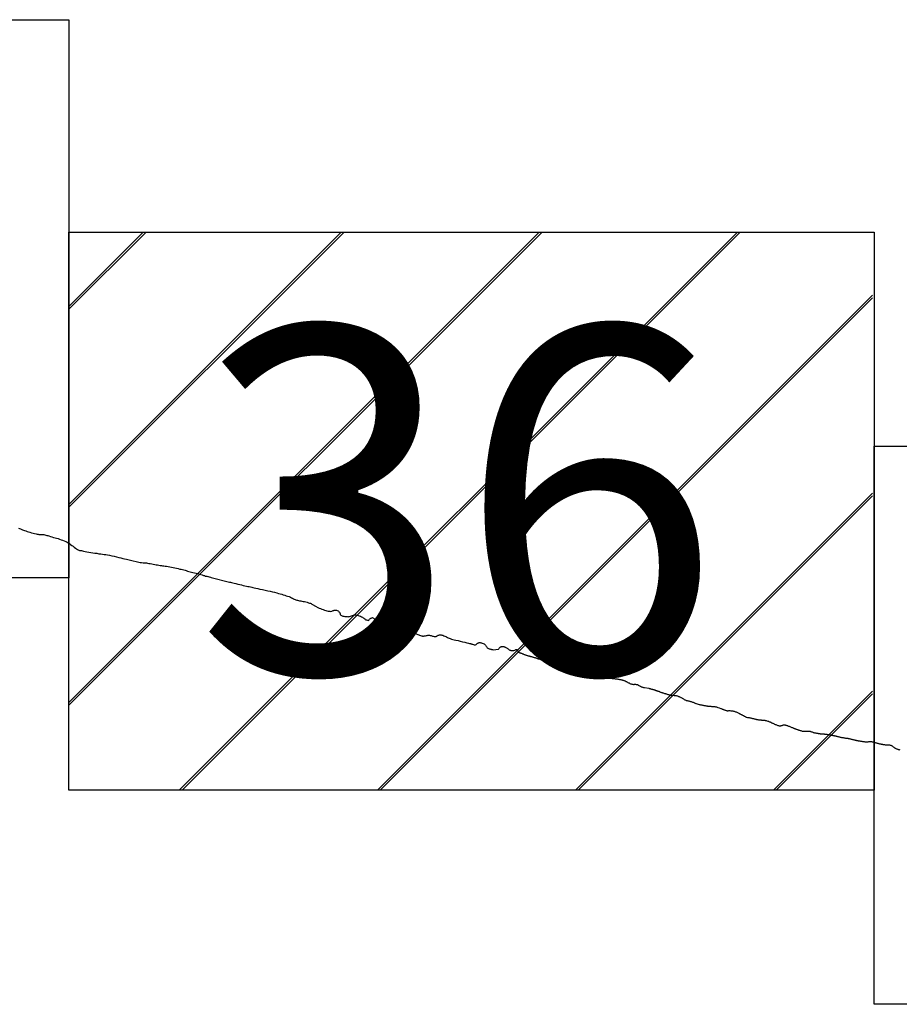
# Model space of a CAD drawing. Extents: x 172042 to 173292, y 1991013 to 1991823.
# Drawn here: x 173214 to 173226, y 1991453 to 1991467 of the extents above; entities that cross this region are included whole.
import ezdxf

# ---------------------------------------------------------------- set-up
doc = ezdxf.new("R2010")
doc.units = 0
doc.header["$MEASUREMENT"] = 0
for name, color, linetype in [('0LC', 7, 'Continuous'), ('0RET9', 7, 'Continuous'), ('0RETICULA1', 7, 'Continuous'), ('1AVA_1-13', 7, 'Continuous')]:
    doc.layers.add(name, color=color, linetype=linetype)
doc.layers.add('margen interno', color=7, linetype='Continuous', lineweight=25)

# ---------------------------------------------------------------- blocks, each defined once
blk = doc.blocks.new('A$C2175235E')
at = {"layer": 'margen interno', "linetype": 'Continuous'}
h = blk.add_hatch(dxfattribs=at)
h.set_pattern_fill('JIS_LC_20', color=3, scale=0.1, style=0)
h.set_pattern_definition([(45, (-229231.3271, -1952071.767), (-1.4142135624, 1.4142135624), []), (45, (-229231.2871, -1952071.767), (-1.4142135624, 1.4142135624), [])])
h.paths.add_polyline_path([(0, 7.97), (11.475, 7.97), (11.475, 0), (0, 0)])
at = {"layer": '0RETICULA1'}
blk.add_lwpolyline([(11.502, 7.97), (11.502, 7.97), (11.502, 5.348), (11.502, 0), (0, 0), (0, 7.97), (11.502, 7.97)], dxfattribs=at)

msp = doc.modelspace()

# ---------------------------------------------------------------- linework, layer by layer
at = {"layer": '0LC', "color": 4}
for points in [[(173213.667, 1991459.72), (173213.698, 1991459.707), (173213.727, 1991459.696), (173213.753, 1991459.687), (173213.774, 1991459.68), (173213.793, 1991459.673), (173213.812, 1991459.667), (173213.832, 1991459.661), (173213.854, 1991459.654), (173213.877, 1991459.648), (173213.899, 1991459.642), (173213.919, 1991459.637), (173213.934, 1991459.634), (173213.943, 1991459.632), (173213.949, 1991459.632), (173213.959, 1991459.63), (173213.965, 1991459.63), (173213.972, 1991459.63), (173213.98, 1991459.63), (173213.99, 1991459.63), (173214.003, 1991459.629), (173214.017, 1991459.628), (173214.032, 1991459.626), (173214.045, 1991459.623), (173214.058, 1991459.62), (173214.072, 1991459.616), (173214.087, 1991459.612), (173214.104, 1991459.607), (173214.124, 1991459.601), (173214.146, 1991459.594), (173214.169, 1991459.587), (173214.192, 1991459.581), (173214.213, 1991459.576), (173214.234, 1991459.569), (173214.256, 1991459.562), (173214.277, 1991459.554), (173214.299, 1991459.547), (173214.322, 1991459.538), (173214.343, 1991459.528), (173214.362, 1991459.519), (173214.38, 1991459.508), (173214.396, 1991459.497), (173214.413, 1991459.485), (173214.43, 1991459.473), (173214.448, 1991459.461), (173214.465, 1991459.448), (173214.481, 1991459.435), (173214.496, 1991459.422), (173214.51, 1991459.413), (173214.522, 1991459.407), (173214.532, 1991459.404), (173214.542, 1991459.401), (173214.553, 1991459.399), (173214.567, 1991459.397), (173214.581, 1991459.394), (173214.599, 1991459.391), (173214.62, 1991459.386), (173214.645, 1991459.381), (173214.673, 1991459.377), (173214.702, 1991459.372), (173214.731, 1991459.368), (173214.76, 1991459.363), (173214.789, 1991459.359), (173214.817, 1991459.354), (173214.843, 1991459.35), (173214.868, 1991459.347), (173214.892, 1991459.344), (173214.916, 1991459.34), (173214.941, 1991459.336), (173214.97, 1991459.331), (173215.001, 1991459.325), (173215.034, 1991459.318), (173215.068, 1991459.309), (173215.101, 1991459.301), (173215.131, 1991459.294), (173215.159, 1991459.287), (173215.185, 1991459.28), (173215.21, 1991459.274), (173215.232, 1991459.269), (173215.248, 1991459.266), (173215.407, 1991459.229), (173215.427, 1991459.226), (173215.448, 1991459.224), (173215.466, 1991459.223), (173215.481, 1991459.223), (173215.495, 1991459.221), (173215.511, 1991459.219), (173215.53, 1991459.216), (173215.55, 1991459.212), (173215.572, 1991459.208), (173215.593, 1991459.204), (173215.615, 1991459.2), (173215.634, 1991459.197), (173215.654, 1991459.193), (173215.672, 1991459.19), (173215.691, 1991459.187), (173215.709, 1991459.184), (173215.727, 1991459.182), (173215.746, 1991459.179), (173215.765, 1991459.177), (173215.785, 1991459.174), (173215.806, 1991459.171), (173215.828, 1991459.167), (173215.852, 1991459.162), (173215.876, 1991459.156), (173215.9, 1991459.151), (173215.925, 1991459.145), (173215.949, 1991459.14), (173215.972, 1991459.135), (173215.993, 1991459.131), (173216.012, 1991459.127), (173216.03, 1991459.122), (173216.047, 1991459.118), (173216.065, 1991459.112), (173216.083, 1991459.106), (173216.102, 1991459.1), (173216.12, 1991459.096), (173216.14, 1991459.091), (173216.16, 1991459.086), (173216.182, 1991459.08), (173216.205, 1991459.074), (173216.229, 1991459.069), (173216.253, 1991459.063), (173216.274, 1991459.056), (173216.293, 1991459.05), (173216.309, 1991459.044), (173216.325, 1991459.04), (173216.341, 1991459.035), (173216.358, 1991459.031), (173216.374, 1991459.027), (173216.375, 1991459.027), (173216.377, 1991459.026), (173216.391, 1991459.022), (173216.41, 1991459.018), (173216.421, 1991459.015), (173216.682, 1991458.948), (173216.695, 1991458.945), (173216.71, 1991458.942), (173216.729, 1991458.937), (173216.751, 1991458.932), (173216.775, 1991458.926), (173216.801, 1991458.92), (173216.828, 1991458.913), (173216.854, 1991458.907), (173216.879, 1991458.901), (173216.902, 1991458.896), (173216.924, 1991458.891), (173216.945, 1991458.887), (173216.964, 1991458.883), (173216.982, 1991458.878), (173216.999, 1991458.874), (173217.016, 1991458.871), (173217.036, 1991458.866), (173217.059, 1991458.861), (173217.086, 1991458.855), (173217.117, 1991458.848), (173217.154, 1991458.842), (173217.192, 1991458.834), (173217.229, 1991458.825), (173217.263, 1991458.817), (173217.296, 1991458.809), (173217.327, 1991458.802), (173217.356, 1991458.794), (173217.381, 1991458.787), (173217.405, 1991458.782), (173217.428, 1991458.775), (173217.45, 1991458.768), (173217.471, 1991458.761), (173217.492, 1991458.754), (173217.513, 1991458.747), (173217.534, 1991458.741), (173217.552, 1991458.733), (173217.567, 1991458.725), (173217.582, 1991458.717), (173217.595, 1991458.71), (173217.608, 1991458.703), (173217.62, 1991458.698), (173217.631, 1991458.694), (173217.642, 1991458.691), (173217.653, 1991458.688), (173217.667, 1991458.685), (173217.683, 1991458.682), (173217.699, 1991458.68), (173217.716, 1991458.677), (173217.733, 1991458.673), (173217.752, 1991458.669), (173217.771, 1991458.664), (173217.79, 1991458.659), (173217.809, 1991458.654), (173217.825, 1991458.649), (173217.839, 1991458.645), (173217.848, 1991458.641), (173217.853, 1991458.638), (173217.86, 1991458.633), (173217.868, 1991458.628), (173217.877, 1991458.622), (173217.886, 1991458.617), (173217.891, 1991458.613), (173217.963, 1991458.577), (173217.981, 1991458.569), (173218.001, 1991458.562), (173218.02, 1991458.555), (173218.038, 1991458.548), (173218.056, 1991458.541), (173218.074, 1991458.537), (173218.093, 1991458.533), (173218.113, 1991458.531), (173218.13, 1991458.53), (173218.143, 1991458.534), (173218.153, 1991458.537), (173218.163, 1991458.54), (173218.172, 1991458.543), (173218.177, 1991458.545), (173218.186, 1991458.547), (173218.194, 1991458.547), (173218.203, 1991458.547), (173218.212, 1991458.545), (173218.222, 1991458.543), (173218.233, 1991458.539), (173218.241, 1991458.533), (173218.246, 1991458.525), (173218.252, 1991458.517), (173218.258, 1991458.507), (173218.262, 1991458.497), (173218.265, 1991458.487), (173218.269, 1991458.481), (173218.274, 1991458.476), (173218.281, 1991458.472), (173218.29, 1991458.467), (173218.301, 1991458.463), (173218.314, 1991458.46), (173218.328, 1991458.457), (173218.345, 1991458.456), (173218.362, 1991458.455), (173218.376, 1991458.454), (173218.387, 1991458.456), (173218.398, 1991458.459), (173218.41, 1991458.463), (173218.425, 1991458.468), (173218.441, 1991458.473), (173218.455, 1991458.477), (173218.464, 1991458.479), (173218.473, 1991458.479), (173218.486, 1991458.479), (173218.502, 1991458.476), (173218.52, 1991458.471), (173218.536, 1991458.466), (173218.553, 1991458.46), (173218.568, 1991458.453), (173218.581, 1991458.446), (173218.591, 1991458.439), (173218.599, 1991458.433), (173218.607, 1991458.426), (173218.614, 1991458.421), (173218.621, 1991458.416), (173218.629, 1991458.411), (173218.639, 1991458.407), (173218.651, 1991458.403), (173218.662, 1991458.402), (173218.67, 1991458.401), (173218.674, 1991458.406), (173218.676, 1991458.411), (173218.682, 1991458.417), (173218.688, 1991458.423), (173218.694, 1991458.429), (173218.699, 1991458.433), (173218.704, 1991458.435), (173218.713, 1991458.438), (173218.724, 1991458.44), (173218.731, 1991458.436), (173218.737, 1991458.431), (173218.745, 1991458.426), (173218.753, 1991458.422), (173218.761, 1991458.417), (173218.77, 1991458.412), (173218.783, 1991458.407), (173218.798, 1991458.4), (173218.813, 1991458.393), (173218.827, 1991458.385), (173218.837, 1991458.378), (173218.844, 1991458.372), (173218.848, 1991458.366), (173218.851, 1991458.36), (173218.852, 1991458.353), (173218.853, 1991458.345), (173218.856, 1991458.336), (173218.862, 1991458.329), (173218.868, 1991458.324), (173218.873, 1991458.322), (173218.878, 1991458.322), (173218.885, 1991458.32), (173218.892, 1991458.318), (173218.899, 1991458.316), (173218.906, 1991458.313), (173218.911, 1991458.309), (173218.917, 1991458.302), (173218.921, 1991458.297), (173218.926, 1991458.293), (173218.933, 1991458.291), (173218.939, 1991458.291), (173218.945, 1991458.294), (173218.953, 1991458.297), (173218.962, 1991458.302), (173218.971, 1991458.305), (173218.978, 1991458.306), (173218.994, 1991458.307), (173219.008, 1991458.305), (173219.021, 1991458.3), (173219.036, 1991458.294), (173219.052, 1991458.287), (173219.066, 1991458.276), (173219.079, 1991458.264), (173219.088, 1991458.253), (173219.091, 1991458.248), (173219.096, 1991458.239), (173219.101, 1991458.236), (173219.108, 1991458.235), (173219.119, 1991458.236), (173219.129, 1991458.24), (173219.138, 1991458.245), (173219.144, 1991458.248), (173219.154, 1991458.254), (173219.164, 1991458.257), (173219.177, 1991458.26), (173219.191, 1991458.262), (173219.205, 1991458.263), (173219.215, 1991458.261), (173219.224, 1991458.259), (173219.231, 1991458.257), (173219.239, 1991458.256), (173219.247, 1991458.253), (173219.256, 1991458.248), (173219.268, 1991458.241), (173219.282, 1991458.234), (173219.295, 1991458.229), (173219.303, 1991458.225), (173219.309, 1991458.222), (173219.411, 1991458.184), (173219.424, 1991458.181), (173219.433, 1991458.18), (173219.441, 1991458.178), (173219.448, 1991458.178), (173219.455, 1991458.178), (173219.464, 1991458.179), (173219.473, 1991458.18), (173219.483, 1991458.182), (173219.494, 1991458.184), (173219.505, 1991458.186), (173219.517, 1991458.188), (173219.528, 1991458.188), (173219.539, 1991458.188), (173219.55, 1991458.186), (173219.561, 1991458.183), (173219.572, 1991458.18), (173219.582, 1991458.178), (173219.592, 1991458.175), (173219.603, 1991458.173), (173219.614, 1991458.172), (173219.624, 1991458.172), (173219.633, 1991458.173), (173219.639, 1991458.176), (173219.644, 1991458.178), (173219.649, 1991458.182), (173219.656, 1991458.185), (173219.664, 1991458.189), (173219.673, 1991458.192), (173219.681, 1991458.194), (173219.691, 1991458.197), (173219.699, 1991458.197), (173219.707, 1991458.195), (173219.717, 1991458.192), (173219.729, 1991458.188), (173219.742, 1991458.182), (173219.756, 1991458.176), (173219.77, 1991458.171), (173219.782, 1991458.165), (173219.794, 1991458.158), (173219.806, 1991458.152), (173219.819, 1991458.145), (173219.834, 1991458.14), (173219.852, 1991458.135), (173219.872, 1991458.13), (173219.892, 1991458.125), (173219.917, 1991458.119), (173219.946, 1991458.112), (173219.978, 1991458.104), (173220.012, 1991458.096), (173220.044, 1991458.088), (173220.073, 1991458.082), (173220.096, 1991458.076), (173220.11, 1991458.073), (173220.117, 1991458.071), (173220.125, 1991458.069), (173220.13, 1991458.067), (173220.137, 1991458.066), (173220.145, 1991458.063), (173220.155, 1991458.06), (173220.166, 1991458.056), (173220.175, 1991458.054), (173220.18, 1991458.053), (173220.187, 1991458.051), (173220.195, 1991458.052), (173220.204, 1991458.057), (173220.21, 1991458.062), (173220.215, 1991458.067), (173220.221, 1991458.071), (173220.227, 1991458.075), (173220.235, 1991458.079), (173220.243, 1991458.082), (173220.249, 1991458.084), (173220.255, 1991458.084), (173220.262, 1991458.083), (173220.27, 1991458.082), (173220.281, 1991458.079), (173220.293, 1991458.075), (173220.306, 1991458.07), (173220.318, 1991458.065), (173220.328, 1991458.058), (173220.337, 1991458.049), (173220.345, 1991458.039), (173220.351, 1991458.029), (173220.357, 1991458.02), (173220.364, 1991458.011), (173220.372, 1991458.005), (173220.381, 1991458.001), (173220.389, 1991457.996), (173220.395, 1991457.994), (173220.401, 1991457.993), (173220.408, 1991457.991), (173220.417, 1991457.989), (173220.425, 1991457.987), (173220.433, 1991457.985), (173220.44, 1991457.983), (173220.448, 1991457.982), (173220.523, 1991457.992), (173220.528, 1991457.996), (173220.534, 1991458.002), (173220.539, 1991458.009), (173220.545, 1991458.015), (173220.553, 1991458.022), (173220.56, 1991458.025), (173220.566, 1991458.027), (173220.573, 1991458.029), (173220.582, 1991458.03), (173220.591, 1991458.029), (173220.599, 1991458.027), (173220.606, 1991458.025), (173220.613, 1991458.022), (173220.62, 1991458.018), (173220.628, 1991458.014), (173220.637, 1991458.009), (173220.646, 1991458.004), (173220.654, 1991457.999), (173220.661, 1991457.993), (173220.666, 1991457.988), (173220.671, 1991457.984), (173220.676, 1991457.98), (173220.685, 1991457.977), (173220.694, 1991457.975), (173220.695, 1991457.975)], [(173220.695, 1991457.975), (173220.702, 1991457.973), (173220.712, 1991457.971), (173220.721, 1991457.97), (173220.731, 1991457.971), (173220.743, 1991457.973), (173220.755, 1991457.977), (173220.765, 1991457.981), (173220.772, 1991457.983), (173220.774, 1991457.983), (173220.782, 1991457.984), (173220.786, 1991457.984), (173220.787, 1991457.984), (173220.79, 1991457.981), (173220.794, 1991457.974), (173220.798, 1991457.966), (173220.802, 1991457.961), (173220.808, 1991457.951), (173220.812, 1991457.946), (173220.815, 1991457.945), (173220.818, 1991457.943), (173220.829, 1991457.94), (173220.841, 1991457.936), (173220.844, 1991457.935), (173220.852, 1991457.932), (173220.86, 1991457.928), (173220.867, 1991457.925), (173220.875, 1991457.922), (173220.882, 1991457.919), (173220.89, 1991457.916), (173220.897, 1991457.913), (173220.904, 1991457.91), (173220.91, 1991457.908), (173220.918, 1991457.905), (173220.924, 1991457.903), (173220.932, 1991457.9), (173220.939, 1991457.898), (173220.946, 1991457.896), (173220.952, 1991457.895), (173220.96, 1991457.893), (173220.967, 1991457.891), (173220.974, 1991457.889), (173220.981, 1991457.887), (173220.988, 1991457.885), (173220.995, 1991457.884), (173221.003, 1991457.882), (173221.01, 1991457.88), (173221.017, 1991457.878), (173221.024, 1991457.875), (173221.032, 1991457.873), (173221.038, 1991457.871), (173221.047, 1991457.869), (173221.054, 1991457.867), (173221.062, 1991457.864), (173221.069, 1991457.862), (173221.077, 1991457.859), (173221.084, 1991457.857), (173221.092, 1991457.854), (173221.099, 1991457.852), (173221.106, 1991457.85), (173221.113, 1991457.848), (173221.121, 1991457.845), (173221.126, 1991457.844), (173221.133, 1991457.842), (173221.14, 1991457.84), (173221.146, 1991457.838), (173221.153, 1991457.836), (173221.159, 1991457.833), (173221.165, 1991457.831), (173221.172, 1991457.829), (173221.178, 1991457.827), (173221.185, 1991457.824), (173221.191, 1991457.822), (173221.197, 1991457.82), (173221.202, 1991457.818), (173221.208, 1991457.816), (173221.214, 1991457.814), (173221.22, 1991457.812), (173221.225, 1991457.81), (173221.234, 1991457.807), (173221.24, 1991457.805), (173221.245, 1991457.803), (173221.252, 1991457.801), (173221.26, 1991457.799), (173221.268, 1991457.797), (173221.276, 1991457.795), (173221.285, 1991457.793), (173221.296, 1991457.792), (173221.306, 1991457.791), (173221.311, 1991457.791), (173221.317, 1991457.79), (173221.323, 1991457.79), (173221.328, 1991457.789), (173221.34, 1991457.787), (173221.346, 1991457.786), (173221.357, 1991457.784), (173221.364, 1991457.783), (173221.37, 1991457.782), (173221.376, 1991457.78), (173221.382, 1991457.779), (173221.388, 1991457.777), (173221.399, 1991457.773), (173221.404, 1991457.771), (173221.409, 1991457.769), (173221.415, 1991457.766), (173221.424, 1991457.762), (173221.43, 1991457.759), (173221.435, 1991457.756), (173221.44, 1991457.754), (173221.446, 1991457.751), (173221.458, 1991457.745), (173221.464, 1991457.743), (173221.471, 1991457.74), (173221.477, 1991457.738), (173221.484, 1991457.736), (173221.49, 1991457.733), (173221.497, 1991457.731), (173221.504, 1991457.73), (173221.511, 1991457.728), (173221.518, 1991457.727), (173221.526, 1991457.725), (173221.533, 1991457.725), (173221.539, 1991457.724), (173221.547, 1991457.724), (173221.553, 1991457.724), (173221.561, 1991457.724), (173221.569, 1991457.724), (173221.575, 1991457.724), (173221.583, 1991457.724), (173221.589, 1991457.724), (173221.596, 1991457.725), (173221.602, 1991457.725), (173221.609, 1991457.725), (173221.614, 1991457.726), (173221.62, 1991457.727), (173221.626, 1991457.727), (173221.637, 1991457.729), (173221.647, 1991457.73), (173221.657, 1991457.73), (173221.666, 1991457.73), (173221.676, 1991457.729), (173221.681, 1991457.728), (173221.686, 1991457.726), (173221.693, 1991457.725), (173221.698, 1991457.724), (173221.705, 1991457.722), (173221.711, 1991457.72), (173221.717, 1991457.718), (173221.723, 1991457.716), (173221.729, 1991457.713), (173221.735, 1991457.711), (173221.742, 1991457.709), (173221.753, 1991457.703), (173221.759, 1991457.701), (173221.766, 1991457.698), (173221.771, 1991457.695), (173221.778, 1991457.693), (173221.784, 1991457.69), (173221.79, 1991457.687), (173221.8, 1991457.682), (173221.81, 1991457.677), (173221.815, 1991457.675), (173221.82, 1991457.673), (173221.826, 1991457.671), (173221.832, 1991457.669), (173221.843, 1991457.666), (173221.848, 1991457.664), (173221.855, 1991457.662), (173221.865, 1991457.659), (173221.876, 1991457.655), (173221.886, 1991457.651), (173221.894, 1991457.647), (173221.903, 1991457.643), (173221.91, 1991457.639), (173221.917, 1991457.635), (173221.925, 1991457.631), (173221.932, 1991457.627), (173221.941, 1991457.624), (173221.95, 1991457.62), (173221.959, 1991457.616), (173221.967, 1991457.613), (173221.976, 1991457.61), (173221.985, 1991457.607), (173221.995, 1991457.605), (173222.006, 1991457.603), (173222.017, 1991457.6), (173222.028, 1991457.598), (173222.034, 1991457.597), (173222.043, 1991457.595), (173222.05, 1991457.594), (173222.062, 1991457.59), (173222.068, 1991457.588), (173222.075, 1991457.586), (173222.082, 1991457.585), (173222.09, 1991457.583), (173222.099, 1991457.581), (173222.108, 1991457.579), (173222.118, 1991457.577), (173222.127, 1991457.575), (173222.136, 1991457.574), (173222.146, 1991457.573), (173222.155, 1991457.572), (173222.164, 1991457.571), (173222.174, 1991457.57), (173222.183, 1991457.569), (173222.192, 1991457.568), (173222.201, 1991457.567), (173222.209, 1991457.566), (173222.217, 1991457.564), (173222.226, 1991457.563), (173222.234, 1991457.562), (173222.243, 1991457.56), (173222.252, 1991457.559), (173222.261, 1991457.557), (173222.27, 1991457.555), (173222.279, 1991457.553), (173222.288, 1991457.551), (173222.297, 1991457.548), (173222.305, 1991457.546), (173222.313, 1991457.543), (173222.319, 1991457.541), (173222.326, 1991457.538), (173222.331, 1991457.536), (173222.337, 1991457.533), (173222.343, 1991457.53), (173222.35, 1991457.526), (173222.357, 1991457.522), (173222.365, 1991457.519), (173222.372, 1991457.515), (173222.38, 1991457.511), (173222.388, 1991457.507), (173222.395, 1991457.503), (173222.401, 1991457.5), (173222.41, 1991457.496), (173222.418, 1991457.493), (173222.428, 1991457.491), (173222.437, 1991457.489), (173222.442, 1991457.488), (173222.452, 1991457.487), (173222.46, 1991457.487), (173222.467, 1991457.488), (173222.474, 1991457.488), (173222.482, 1991457.488), (173222.49, 1991457.487), (173222.497, 1991457.486), (173222.502, 1991457.485), (173222.508, 1991457.483), (173222.514, 1991457.481), (173222.519, 1991457.478), (173222.525, 1991457.475), (173222.53, 1991457.471), (173222.536, 1991457.468), (173222.543, 1991457.464), (173222.549, 1991457.461), (173222.556, 1991457.457), (173222.563, 1991457.454), (173222.571, 1991457.451), (173222.579, 1991457.448), (173222.587, 1991457.446), (173222.595, 1991457.444), (173222.602, 1991457.443), (173222.607, 1991457.441), (173222.669, 1991457.432), (173222.674, 1991457.43), (173222.681, 1991457.428), (173222.689, 1991457.426), (173222.696, 1991457.424), (173222.702, 1991457.423), (173222.709, 1991457.421), (173222.715, 1991457.419), (173222.722, 1991457.417), (173222.729, 1991457.415), (173222.736, 1991457.414), (173222.741, 1991457.412), (173222.749, 1991457.409), (173222.756, 1991457.408), (173222.762, 1991457.405), (173222.768, 1991457.403), (173222.773, 1991457.401), (173222.78, 1991457.399), (173222.787, 1991457.397), (173222.793, 1991457.394), (173222.798, 1991457.392), (173222.804, 1991457.39), (173222.812, 1991457.388), (173222.818, 1991457.386), (173222.823, 1991457.383), (173222.83, 1991457.381), (173222.837, 1991457.378), (173222.844, 1991457.376), (173222.852, 1991457.373), (173222.862, 1991457.369), (173222.867, 1991457.367), (173222.878, 1991457.364), (173222.884, 1991457.362), (173222.896, 1991457.359), (173222.902, 1991457.357), (173222.907, 1991457.355), (173222.914, 1991457.353), (173222.919, 1991457.351), (173222.925, 1991457.35), (173222.932, 1991457.347), (173222.943, 1991457.344), (173222.95, 1991457.342), (173222.96, 1991457.34), (173222.97, 1991457.338), (173222.981, 1991457.336), (173222.987, 1991457.335), (173222.998, 1991457.334), (173223.007, 1991457.332), (173223.014, 1991457.332), (173223.024, 1991457.331), (173223.03, 1991457.331), (173223.035, 1991457.33), (173223.045, 1991457.329), (173223.051, 1991457.328), (173223.06, 1991457.327), (173223.071, 1991457.325), (173223.08, 1991457.323), (173223.088, 1991457.32), (173223.097, 1991457.316), (173223.106, 1991457.312), (173223.111, 1991457.31), (173223.121, 1991457.306), (173223.129, 1991457.302), (173223.134, 1991457.299), (173223.142, 1991457.294), (173223.149, 1991457.29), (173223.157, 1991457.285), (173223.164, 1991457.28), (173223.171, 1991457.276), (173223.178, 1991457.272), (173223.185, 1991457.268), (173223.191, 1991457.265), (173223.198, 1991457.261), (173223.205, 1991457.259), (173223.213, 1991457.257), (173223.22, 1991457.255), (173223.228, 1991457.253), (173223.236, 1991457.252), (173223.243, 1991457.25), (173223.251, 1991457.248), (173223.258, 1991457.246), (173223.267, 1991457.244), (173223.275, 1991457.242), (173223.284, 1991457.238), (173223.293, 1991457.235), (173223.303, 1991457.231), (173223.313, 1991457.227), (173223.318, 1991457.225), (173223.323, 1991457.223), (173223.333, 1991457.218), (173223.341, 1991457.215), (173223.346, 1991457.213), (173223.389, 1991457.201), (173223.398, 1991457.199), (173223.407, 1991457.197), (173223.416, 1991457.195), (173223.426, 1991457.193), (173223.436, 1991457.191), (173223.445, 1991457.189), (173223.455, 1991457.187), (173223.464, 1991457.186), (173223.474, 1991457.184), (173223.484, 1991457.182), (173223.494, 1991457.181), (173223.503, 1991457.179), (173223.509, 1991457.178), (173223.52, 1991457.176), (173223.531, 1991457.175), (173223.536, 1991457.175), (173223.546, 1991457.174), (173223.556, 1991457.174), (173223.566, 1991457.173), (173223.575, 1991457.172), (173223.585, 1991457.172), (173223.594, 1991457.171), (173223.603, 1991457.17), (173223.613, 1991457.169), (173223.623, 1991457.168), (173223.633, 1991457.166), (173223.638, 1991457.165), (173223.658, 1991457.159), (173223.675, 1991457.153), (173223.698, 1991457.144), (173223.704, 1991457.141), (173223.712, 1991457.138), (173223.72, 1991457.135), (173223.729, 1991457.131), (173223.737, 1991457.128), (173223.744, 1991457.125), (173223.745, 1991457.124), (173223.752, 1991457.122), (173223.761, 1991457.119), (173223.768, 1991457.117), (173223.776, 1991457.114), (173223.783, 1991457.113), (173223.791, 1991457.111), (173223.798, 1991457.111), (173223.806, 1991457.111), (173223.813, 1991457.112), (173223.821, 1991457.112), (173223.83, 1991457.112), (173223.84, 1991457.111), (173223.849, 1991457.111), (173223.851, 1991457.111)], [(173223.851, 1991457.111), (173223.86, 1991457.109), (173223.87, 1991457.108), (173223.88, 1991457.106), (173223.89, 1991457.103), (173223.901, 1991457.1), (173223.91, 1991457.097), (173223.919, 1991457.094), (173223.928, 1991457.089), (173223.938, 1991457.085), (173223.947, 1991457.08), (173223.957, 1991457.075), (173223.962, 1991457.073), (173223.967, 1991457.07), (173223.972, 1991457.067), (173223.977, 1991457.064), (173223.982, 1991457.061), (173223.988, 1991457.058), (173223.993, 1991457.056), (173223.999, 1991457.053), (173224.005, 1991457.05), (173224.011, 1991457.047), (173224.016, 1991457.044), (173224.023, 1991457.041), (173224.028, 1991457.038), (173224.034, 1991457.034), (173224.038, 1991457.032), (173224.048, 1991457.027), (173224.053, 1991457.024), (173224.062, 1991457.02), (173224.068, 1991457.018), (173224.078, 1991457.016), (173224.084, 1991457.015), (173224.092, 1991457.013), (173224.099, 1991457.012), (173224.106, 1991457.012), (173224.112, 1991457.011), (173224.119, 1991457.009), (173224.127, 1991457.007), (173224.136, 1991457.006), (173224.144, 1991457.004), (173224.153, 1991457.001), (173224.158, 1991457), (173224.167, 1991456.998), (173224.176, 1991456.996), (173224.184, 1991456.993), (173224.194, 1991456.991), (173224.202, 1991456.988), (173224.21, 1991456.986), (173224.218, 1991456.985), (173224.227, 1991456.983), (173224.236, 1991456.981), (173224.244, 1991456.98), (173224.252, 1991456.979), (173224.262, 1991456.979), (173224.273, 1991456.979), (173224.282, 1991456.978), (173224.288, 1991456.978), (173224.294, 1991456.978), (173224.3, 1991456.977), (173224.305, 1991456.977), (173224.316, 1991456.976), (173224.321, 1991456.975), (173224.327, 1991456.974), (173224.333, 1991456.972), (173224.339, 1991456.971), (173224.348, 1991456.969), (173224.358, 1991456.967), (173224.369, 1991456.963), (173224.378, 1991456.96), (173224.387, 1991456.957), (173224.396, 1991456.953), (173224.403, 1991456.95), (173224.409, 1991456.948), (173224.414, 1991456.945), (173224.419, 1991456.943), (173224.424, 1991456.94), (173224.43, 1991456.937), (173224.437, 1991456.934), (173224.444, 1991456.931), (173224.451, 1991456.928), (173224.459, 1991456.924), (173224.467, 1991456.92), (173224.476, 1991456.916), (173224.485, 1991456.913), (173224.496, 1991456.909), (173224.504, 1991456.906), (173224.512, 1991456.902), (173224.521, 1991456.9), (173224.531, 1991456.897), (173224.541, 1991456.896), (173224.548, 1991456.895), (173224.554, 1991456.895), (173224.56, 1991456.898), (173224.567, 1991456.9), (173224.574, 1991456.902), (173224.581, 1991456.904), (173224.587, 1991456.906), (173224.595, 1991456.908), (173224.602, 1991456.908), (173224.61, 1991456.908), (173224.617, 1991456.907), (173224.625, 1991456.906), (173224.633, 1991456.903), (173224.642, 1991456.901), (173224.65, 1991456.898), (173224.658, 1991456.895), (173224.667, 1991456.892), (173224.676, 1991456.888), (173224.685, 1991456.884), (173224.693, 1991456.881), (173224.703, 1991456.877), (173224.713, 1991456.873), (173224.722, 1991456.869), (173224.732, 1991456.864), (173224.739, 1991456.862), (173224.744, 1991456.86), (173224.749, 1991456.857), (173224.755, 1991456.855), (173224.761, 1991456.853), (173224.768, 1991456.85), (173224.775, 1991456.848), (173224.781, 1991456.845), (173224.788, 1991456.843), (173224.794, 1991456.841), (173224.802, 1991456.838), (173224.808, 1991456.837), (173224.814, 1991456.835), (173224.819, 1991456.833), (173224.825, 1991456.832), (173224.83, 1991456.83), (173224.842, 1991456.827), (173224.852, 1991456.824), (173224.863, 1991456.821), (173224.874, 1991456.819), (173224.883, 1991456.817), (173224.893, 1991456.817), (173224.901, 1991456.817), (173224.911, 1991456.818), (173224.92, 1991456.818), (173224.928, 1991456.819), (173224.937, 1991456.819), (173224.947, 1991456.819), (173224.956, 1991456.819), (173224.965, 1991456.818), (173224.974, 1991456.817), (173224.979, 1991456.816), (173224.987, 1991456.813), (173224.996, 1991456.81), (173225.004, 1991456.807), (173225.013, 1991456.804), (173225.02, 1991456.802), (173225.028, 1991456.799), (173225.037, 1991456.797), (173225.047, 1991456.795), (173225.057, 1991456.793), (173225.067, 1991456.791), (173225.072, 1991456.79), (173225.083, 1991456.788), (173225.089, 1991456.787), (173225.094, 1991456.787), (173225.1, 1991456.786), (173225.106, 1991456.785), (173225.113, 1991456.784), (173225.119, 1991456.783), (173225.125, 1991456.783), (173225.131, 1991456.782), (173225.137, 1991456.782), (173225.143, 1991456.781), (173225.153, 1991456.78), (173225.16, 1991456.78), (173225.168, 1991456.779), (173225.176, 1991456.779), (173225.182, 1991456.778), (173225.188, 1991456.777), (173225.196, 1991456.776), (173225.204, 1991456.775), (173225.213, 1991456.774), (173225.223, 1991456.772), (173225.232, 1991456.771), (173225.241, 1991456.77), (173225.25, 1991456.768), (173225.258, 1991456.767), (173225.266, 1991456.766), (173225.273, 1991456.765), (173225.279, 1991456.763), (173225.287, 1991456.762), (173225.293, 1991456.76), (173225.299, 1991456.759), (173225.304, 1991456.758), (173225.31, 1991456.757), (173225.317, 1991456.756), (173225.325, 1991456.754), (173225.332, 1991456.752), (173225.34, 1991456.751), (173225.347, 1991456.749), (173225.357, 1991456.746), (173225.366, 1991456.744), (173225.375, 1991456.742), (173225.385, 1991456.74), (173225.395, 1991456.738), (173225.405, 1991456.735), (173225.415, 1991456.732), (173225.425, 1991456.73), (173225.436, 1991456.727), (173225.445, 1991456.726), (173225.455, 1991456.724), (173225.461, 1991456.723), (173225.47, 1991456.722), (173225.479, 1991456.721), (173225.488, 1991456.72), (173225.496, 1991456.718), (173225.503, 1991456.718), (173225.511, 1991456.717), (173225.518, 1991456.715), (173225.526, 1991456.714), (173225.534, 1991456.712), (173225.542, 1991456.71), (173225.55, 1991456.708), (173225.56, 1991456.706), (173225.57, 1991456.703), (173225.58, 1991456.7), (173225.59, 1991456.698), (173225.601, 1991456.695), (173225.612, 1991456.693), (173225.619, 1991456.691), (173225.625, 1991456.69), (173225.632, 1991456.689), (173225.638, 1991456.687), (173225.644, 1991456.686), (173225.65, 1991456.685), (173225.656, 1991456.684), (173225.662, 1991456.683), (173225.673, 1991456.681), (173225.683, 1991456.679), (173225.694, 1991456.677), (173225.704, 1991456.676), (173225.713, 1991456.675), (173225.722, 1991456.673), (173225.728, 1991456.672), (173225.737, 1991456.671), (173225.746, 1991456.669), (173225.756, 1991456.667), (173225.765, 1991456.666), (173225.773, 1991456.665), (173225.781, 1991456.664), (173225.788, 1991456.665), (173225.793, 1991456.666), (173225.799, 1991456.667), (173225.805, 1991456.668), (173225.811, 1991456.669), (173225.819, 1991456.67), (173225.826, 1991456.671), (173225.835, 1991456.671), (173225.844, 1991456.671), (173225.853, 1991456.669), (173225.859, 1991456.668), (173225.868, 1991456.666), (173225.876, 1991456.664), (173225.885, 1991456.662), (173225.895, 1991456.659), (173225.904, 1991456.656), (173225.913, 1991456.653), (173225.922, 1991456.651), (173225.932, 1991456.648), (173225.94, 1991456.646), (173225.949, 1991456.644), (173225.958, 1991456.642), (173225.967, 1991456.64), (173225.975, 1991456.638), (173225.983, 1991456.636), (173225.991, 1991456.634), (173225.999, 1991456.632), (173226.006, 1991456.631), (173226.014, 1991456.629), (173226.022, 1991456.628), (173226.03, 1991456.626), (173226.037, 1991456.626), (173226.045, 1991456.625), (173226.053, 1991456.625), (173226.06, 1991456.624), (173226.067, 1991456.624), (173226.074, 1991456.624), (173226.082, 1991456.624), (173226.089, 1991456.624), (173226.097, 1991456.624), (173226.104, 1991456.624), (173226.11, 1991456.623), (173226.117, 1991456.621), (173226.125, 1991456.619), (173226.133, 1991456.616), (173226.139, 1991456.612), (173226.146, 1991456.608), (173226.151, 1991456.604), (173226.156, 1991456.6), (173226.162, 1991456.595), (173226.168, 1991456.591), (173226.173, 1991456.587), (173226.178, 1991456.582), (173226.184, 1991456.579), (173226.191, 1991456.575), (173226.198, 1991456.571), (173226.206, 1991456.568), (173226.213, 1991456.565), (173226.221, 1991456.562), (173226.227, 1991456.56), (173226.234, 1991456.558), (173226.24, 1991456.556), (173226.246, 1991456.555), (173226.254, 1991456.553)]]:
    msp.add_lwpolyline(points, dxfattribs=at)
at = {"layer": '0RET9'}
for points in [[(173202.908, 1991466.981), (173214.369, 1991466.981), (173214.389, 1991466.981), (173214.389, 1991460.424), (173214.389, 1991459.011), (173202.887, 1991459.011), (173202.887, 1991459.882), (173202.887, 1991459.883), (173202.887, 1991466.981), (173202.907, 1991466.981), (173202.908, 1991466.981)], [(173214.41, 1991463.947), (173225.871, 1991463.947), (173225.891, 1991463.947), (173225.891, 1991457.39), (173225.891, 1991455.977), (173214.389, 1991455.977), (173214.389, 1991456.848), (173214.389, 1991456.848), (173214.389, 1991463.947), (173214.409, 1991463.947), (173214.41, 1991463.947)], [(173225.912, 1991460.888), (173237.373, 1991460.888), (173237.393, 1991460.888), (173237.393, 1991454.331), (173237.393, 1991452.917), (173225.891, 1991452.917), (173225.891, 1991453.788), (173225.891, 1991453.789), (173225.891, 1991460.888), (173225.911, 1991460.888), (173225.912, 1991460.888)]]:
    msp.add_lwpolyline(points, dxfattribs=at)

# ---------------------------------------------------------------- block references
at = {"linetype": 'Continuous'}
msp.add_blockref('A$C2175235E', (173214.389, 1991455.977), dxfattribs=at)

# ---------------------------------------------------------------- texts
at = {"layer": '1AVA_1-13', "width": 1}
msp.add_text('36', height=4.95, dxfattribs=at).set_placement((173216.197, 1991457.646))

doc.saveas('drawing.dxf')
